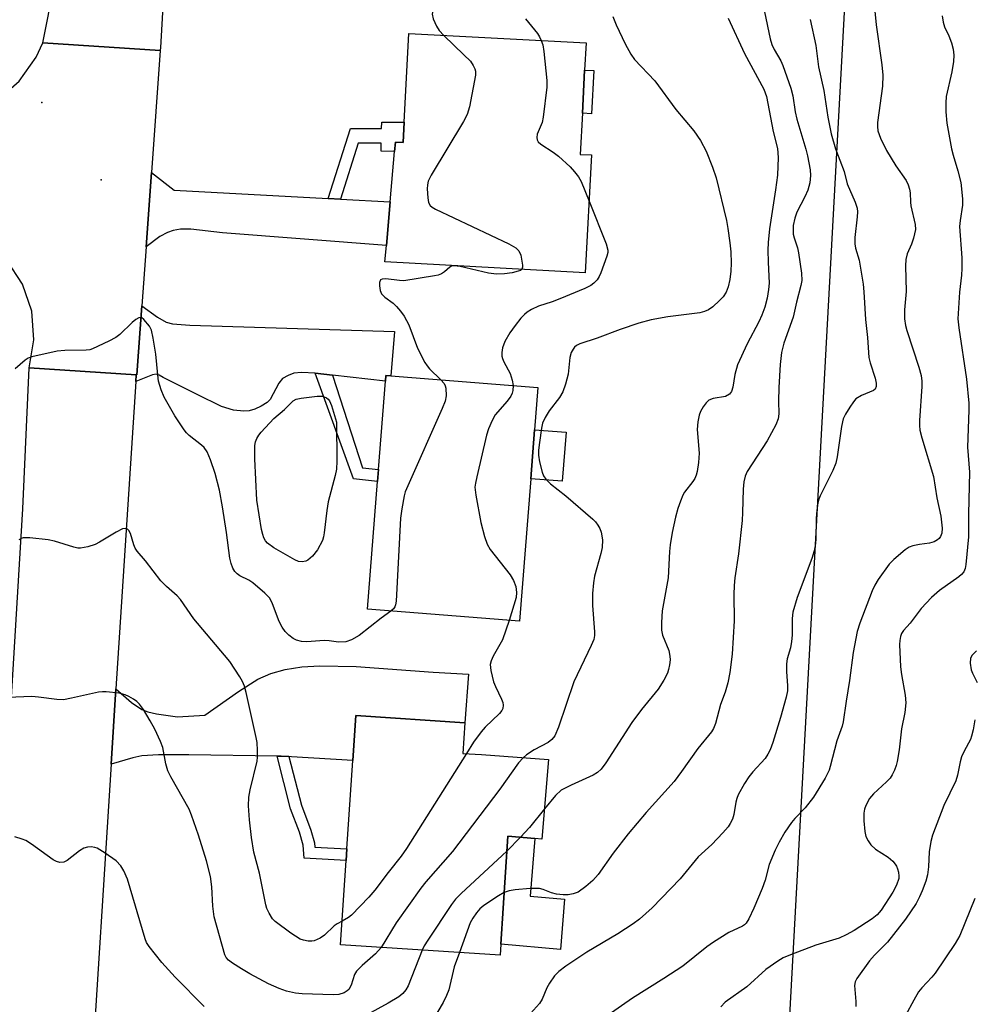
# Model space of a CAD drawing. Units: inches. Extents: x 1315761 to 1321761, y 509448 to 513448.
# Drawn here: x 1318600 to 1318811, y 512372 to 512589 of the extents above; entities that cross this region are included whole.
import ezdxf

# ---------------------------------------------------------------- set-up
doc = ezdxf.new("R2010")
doc.units = ezdxf.units.IN
doc.header["$MEASUREMENT"] = 0
for name, color, linetype in [('BLDG-Footprint', 5, 'Continuous'), ('CNTRL-Analytical Point', 7, 'Continuous'), ('CULTRL-Pad', 6, 'Continuous'), ('ELEV-Spot Elevation', 7, 'Continuous'), ('NTRL-Trees', 3, 'Continuous'), ('TRANS-Driveway', 251, 'Continuous'), ('TRANS-Non Street Sidewalk', 7, 'Continuous'), ('TRANS-Road', 130, 'Continuous'), ('Undefined', 1, 'Continuous')]:
    doc.layers.add(name, color=color, linetype=linetype)

msp = doc.modelspace()

# ---------------------------------------------------------------- linework, layer by layer
at = {"layer": 'BLDG-Footprint'}
for points, elevation in [([(1318724.27, 512568.08), (1318723.8, 512559), (1318726.27, 512558.87), (1318724.92, 512532.91), (1318680.72, 512535.34), (1318681.03, 512538.9), (1318681.87, 512548.54), (1318682.84, 512559.67), (1318683.02, 512561.73), (1318684.76, 512561.6), (1318684.99, 512566.08), (1318686.01, 512585.64), (1318725.08, 512583.61), (1318724.77, 512577.58)], 344.1), ([(1318712.88, 512487.47), (1318710.39, 512456.05), (1318676.86, 512458.71), (1318679.09, 512486.9), (1318679.3, 512489.55), (1318680.85, 512509.03), (1318680.94, 512510.26), (1318682.01, 512510.17), (1318714.47, 512507.6), (1318713.73, 512498.28)], 344.45), ([(1318716.8, 512425.56), (1318715.32, 512408.01), (1318713.79, 512408.14), (1318707.86, 512408.64), (1318706.27, 512384.81), (1318706.11, 512382.39), (1318670.94, 512384.73), (1318672.16, 512403.29), (1318672.33, 512405.84), (1318673.61, 512425.37), (1318674.26, 512435.24), (1318698.31, 512433.66), (1318697.87, 512426.91), (1318702.04, 512426.64)], 340.32)]:
    msp.add_lwpolyline(points, close=True, dxfattribs=dict(at, elevation=elevation))
at = {"layer": 'CNTRL-Analytical Point'}
msp.add_point((1318605.04, 512570.47, 345), dxfattribs=at)
at = {"layer": 'CULTRL-Pad'}
for points in [[(1318726.78, 512577.47), (1318726.29, 512567.98), (1318724.27, 512568.08), (1318724.77, 512577.58)], [(1318720.7, 512497.72), (1318719.85, 512486.92), (1318712.88, 512487.47), (1318713.73, 512498.28)], [(1318720.34, 512394.76), (1318719.42, 512383.7), (1318706.27, 512384.81), (1318707.86, 512408.64), (1318713.79, 512408.14), (1318712.72, 512395.4)]]:
    msp.add_lwpolyline(points, close=True, dxfattribs=at)
at = {"layer": 'ELEV-Spot Elevation'}
msp.add_point((1318618.12, 512553.41, 345.43), dxfattribs=at)
at = {"layer": 'NTRL-Trees'}
msp.add_polyline3d([(1318305.53, 511093.64, 0), (1318547.24, 511234.4, 0), (1318664.83, 511349.58, 0), (1318687.83, 511386.84, 0), (1318700.15, 511505.97, 0), (1318712.83, 511628.51, 0), (1318741.99, 511824.34, 0), (1318746.16, 511941.01, 0), (1318767.41, 512124.72, 0), (1318764.75, 512229.16, 0), (1318764, 512258.4, 0), (1318816.82, 513227.23, 0)], dxfattribs=at)
at = {"layer": 'TRANS-Driveway'}
for points in [[(1318668.22, 512549.28), (1318670.89, 512549.13), (1318681.87, 512548.54), (1318681.03, 512538.9), (1318644.88, 512541.71), (1318637.88, 512542.5), (1318635.64, 512542.49), (1318634, 512542.23), (1318632.73, 512541.8), (1318631.04, 512540.87), (1318628.02, 512538.61), (1318629.21, 512555.04), (1318634.2, 512551.13)], [(1318669.15, 512510.32), (1318665.33, 512510.74), (1318662.28, 512510.89), (1318660.64, 512510.74), (1318659.34, 512510.26), (1318658.12, 512509.56), (1318657.31, 512508.55), (1318655.43, 512504.96), (1318654.72, 512504.31), (1318653.43, 512503.48), (1318652.01, 512502.81), (1318650.75, 512502.43), (1318649.56, 512502.38), (1318647.32, 512502.61), (1318644.64, 512503.43), (1318639.3, 512506.03), (1318631.82, 512509.81), (1318630.92, 512510.35), (1318630.24, 512510.51), (1318629.46, 512510.41), (1318625.74, 512508.92), (1318625.83, 512510.38), (1318625.98, 512510.38), (1318627.08, 512525.6), (1318630.51, 512523.08), (1318632.43, 512521.99), (1318633.83, 512521.67), (1318637.66, 512521.36), (1318682.79, 512519.96), (1318682.01, 512510.17), (1318680.94, 512510.26), (1318680.85, 512509.03)], [(1318659.55, 512426.21), (1318657.8, 512426.32), (1318656.91, 512426.33), (1318637.49, 512426.62), (1318630.78, 512426.61), (1318627.11, 512426.39), (1318625.13, 512425.97), (1318620.31, 512424.57), (1318621.38, 512441.14), (1318624.81, 512438.1), (1318627.1, 512436.57), (1318628.39, 512436.08), (1318630.33, 512435.61), (1318634.93, 512434.99), (1318640.97, 512435.31), (1318648.38, 512440.57), (1318652.7, 512443.27), (1318655.56, 512444.54), (1318658.7, 512445.42), (1318662.37, 512445.98), (1318666.37, 512446.22), (1318674.34, 512446.04), (1318691.32, 512444.8), (1318699.15, 512444.37), (1318698.31, 512433.66), (1318674.26, 512435.24), (1318673.61, 512425.37), (1318660.09, 512426.18)]]:
    msp.add_lwpolyline(points, close=True, dxfattribs=at)
at = {"layer": 'TRANS-Non Street Sidewalk'}
for points in [[(1318670.89, 512549.13), (1318668.22, 512549.28), (1318673.15, 512564.73), (1318679.99, 512564.7), (1318680, 512566.1), (1318684.99, 512566.08), (1318684.76, 512561.6), (1318683.02, 512561.73), (1318682.84, 512559.67), (1318679.87, 512559.68), (1318679.88, 512561.46), (1318674.82, 512561.48)], [(1318669.15, 512510.32), (1318675.74, 512489.91), (1318679.3, 512489.55), (1318679.09, 512486.9), (1318673.75, 512487.44), (1318665.33, 512510.74)], [(1318659.55, 512426.21), (1318662.28, 512415.46), (1318664.37, 512409.99), (1318665.16, 512407.2), (1318665.23, 512406.27), (1318672.33, 512405.84), (1318672.16, 512403.29), (1318662.87, 512403.82), (1318662.66, 512406.68), (1318661.85, 512409.52), (1318659.86, 512414.71), (1318656.91, 512426.33), (1318657.8, 512426.32)]]:
    msp.add_lwpolyline(points, close=True, dxfattribs=at)
at = {"layer": 'TRANS-Road'}
for points in [[(1318645.63, 512806.54), (1318641.66, 512748.62), (1318638.92, 512708.52), (1318637.79, 512692), (1318637.28, 512684.57), (1318635.41, 512657.34), (1318634.06, 512633.31), (1318633.02, 512614.84), (1318631.21, 512582.6), (1318631.16, 512581.95), (1318605.24, 512583.64), (1318607.78, 512596.25), (1318610.59, 512660.36), (1318611.54, 512671.42), (1318613.53, 512694.49), (1318617.07, 512735.48), (1318617.32, 512739.06), (1318618.3, 512752.89), (1318620.53, 512784.37), (1318620.9, 512808.05)], [(1318631.16, 512581.95), (1318629.21, 512555.04), (1318628.02, 512538.61), (1318627.08, 512525.6), (1318625.98, 512510.38), (1318625.83, 512510.38), (1318602.2, 512511.9), (1318603.29, 512518.13), (1318602.8, 512524.43), (1318600.77, 512530.41), (1318597.33, 512535.71), (1318592.69, 512540), (1318587.14, 512543.01), (1318581.01, 512544.56), (1318574.85, 512544.57), (1318570.08, 512568.17), (1318576.39, 512566.54), (1318582.91, 512566.45), (1318589.26, 512567.94), (1318595.07, 512570.89), (1318600, 512575.15), (1318603.78, 512580.47), (1318605.24, 512583.64)], [(1318625.83, 512510.38), (1318625.74, 512508.92), (1318621.38, 512441.14), (1318620.31, 512424.57), (1318615.71, 512351.64), (1318613.94, 512320.02), (1318613.05, 512304.18), (1318612.53, 512294.87), (1318612.51, 512294.56), (1318587.61, 512296.22), (1318591.09, 512332.87), (1318594.78, 512380.85), (1318595.66, 512395.4), (1318597.04, 512418.14), (1318598.02, 512434.49), (1318600.82, 512480.83), (1318602.2, 512511.9)]]:
    msp.add_lwpolyline(points, close=True, dxfattribs=at)
at = {"layer": 'Undefined'}
msp.add_line((1318710.62, 512408.41, 338), (1318707.64, 512405.38, 338), dxfattribs=at)
for points, elevation in [([(1318699.48, 512612.28), (1318698.4, 512610.98), (1318694.48, 512607.07), (1318693.87, 512606.15), (1318693.37, 512604.91), (1318693.3, 512604.38), (1318693.37, 512603.53), (1318694.6, 512597.69), (1318694.77, 512596.27), (1318694.75, 512595.45), (1318694.51, 512594.74), (1318694.08, 512594.14), (1318692.5, 512592.8), (1318691.95, 512592.18), (1318691.33, 512590.97), (1318691.11, 512589.94), (1318691.35, 512588.86), (1318692.08, 512587.26), (1318692.71, 512586.29), (1318693.68, 512585.25)], 344), ([(1318788.58, 512592.81), (1318789.07, 512587.54), (1318790.34, 512578.77), (1318790.58, 512576.49), (1318790.5, 512574.08), (1318789.41, 512566.07), (1318789.37, 512565.19), (1318789.48, 512564.19), (1318790.06, 512562.56), (1318791.35, 512559.88), (1318793.46, 512556.5), (1318795.67, 512553.22), (1318796.14, 512552.32), (1318796.47, 512551.3), (1318796.62, 512550.52), (1318796.64, 512548.47), (1318796.73, 512547.63), (1318797.72, 512543.55), (1318797.75, 512542.45), (1318797.34, 512540.53), (1318796.88, 512539.18), (1318795.9, 512537.06), (1318795.6, 512535.85), (1318795.54, 512534.43), (1318795.73, 512528.78), (1318795.33, 512524.69), (1318795.32, 512522.71), (1318795.56, 512521.29), (1318795.84, 512520.16), (1318798.5, 512512.05), (1318798.99, 512510.21), (1318799.13, 512509.03), (1318799.17, 512507.84), (1318798.67, 512500.33), (1318798.66, 512499.23), (1318798.75, 512498.2), (1318799.14, 512496.53), (1318801.75, 512487.94), (1318802.47, 512483.27), (1318803.38, 512479.26), (1318803.64, 512476.59), (1318803.59, 512475.45), (1318803.31, 512474.72), (1318803, 512474.32), (1318802.6, 512473.98), (1318801.91, 512473.57), (1318800.87, 512473.25), (1318798.61, 512472.99), (1318797.2, 512472.69), (1318796.4, 512472.4), (1318795.45, 512471.78), (1318793.02, 512469.69), (1318791.99, 512468.65), (1318789.55, 512465.29), (1318788.77, 512464.04), (1318788.22, 512462.78), (1318785.46, 512455.62), (1318784.9, 512453.79), (1318784.02, 512449.19), (1318783.22, 512442.97), (1318782.45, 512438.41), (1318781.83, 512433.9), (1318781.58, 512432.94), (1318780.39, 512429.66), (1318778.97, 512424.03), (1318778.7, 512423.21), (1318777.82, 512421.46), (1318775.23, 512417.23), (1318773.39, 512414.93), (1318771.17, 512412.53), (1318770.43, 512411.64), (1318768.95, 512409.53), (1318767.69, 512407.34), (1318766.81, 512405.58), (1318765.51, 512402.42), (1318764.63, 512398.99), (1318763.94, 512397.09), (1318762.1, 512392.78), (1318760.97, 512390.45), (1318760.38, 512389.5), (1318760.01, 512389.1), (1318759.58, 512388.8), (1318756.61, 512387.44), (1318753.17, 512385.25), (1318751.74, 512384.22), (1318746.43, 512380.01), (1318742.26, 512377.25), (1318735.36, 512372.95), (1318726.6, 512366.83)], 332), ([(1318764.43, 512590.44), (1318765.67, 512584.48), (1318766.04, 512583.24), (1318766.56, 512582.1), (1318768.03, 512579.62), (1318768.53, 512578.63), (1318770.28, 512573.63), (1318770.7, 512571.95), (1318771.23, 512568.39), (1318771.56, 512566.78), (1318773.59, 512560.12), (1318773.95, 512558.68), (1318774.52, 512555.6), (1318774.62, 512554.34), (1318774.42, 512552.73), (1318774.01, 512551.14), (1318773.35, 512549.62), (1318771.56, 512546.27), (1318771.13, 512544.96), (1318770.8, 512543.34), (1318770.74, 512542.52), (1318770.81, 512541.41), (1318771, 512540.58), (1318771.71, 512538.42), (1318771.96, 512537.29), (1318772.63, 512532.8), (1318772.67, 512531.21), (1318772.47, 512530.11), (1318771.5, 512526.45), (1318770.78, 512523.12), (1318768.72, 512517.34), (1318768.2, 512515.31), (1318767.94, 512512.7), (1318767.61, 512507.58), (1318767.54, 512504.62), (1318767.63, 512501.81), (1318767.49, 512500.72), (1318766.97, 512499.39), (1318765.01, 512495.82), (1318760.62, 512489.07), (1318760.19, 512488.08), (1318759.86, 512486.78), (1318759.72, 512485.15), (1318759.63, 512480), (1318759.51, 512478.3), (1318758.72, 512470.94), (1318757.93, 512465.66), (1318757.77, 512463.95), (1318757.68, 512461.93), (1318757.73, 512456.11), (1318757.33, 512448.82), (1318756.83, 512444.73), (1318756.38, 512442.44), (1318755.78, 512440.43), (1318754.74, 512437.69), (1318753.63, 512433.48), (1318753.21, 512432.4), (1318752.77, 512431.65), (1318749.75, 512427.99), (1318746.14, 512422.89), (1318744.53, 512420.75), (1318738.35, 512413.9), (1318734.35, 512409.14), (1318731.08, 512404.89), (1318727.75, 512400.19), (1318726.59, 512398.86), (1318725, 512397.53), (1318723.32, 512396.33), (1318722.27, 512395.93), (1318721.16, 512395.71), (1318720.01, 512395.69), (1318718.56, 512395.89), (1318717.43, 512396.19), (1318715.59, 512396.91), (1318714.81, 512397.09), (1318714.22, 512397.14), (1318712.75, 512397.1), (1318709.48, 512396.84), (1318708.12, 512396.58), (1318707.03, 512396.22)], 336), ([(1318730.96, 512589.41), (1318731.71, 512587.55), (1318733.7, 512583.41), (1318734.97, 512581.14), (1318735.77, 512579.95), (1318740.24, 512575.21), (1318744.89, 512568.91), (1318748.83, 512564.23), (1318750.34, 512562.06), (1318751.6, 512559.72), (1318752.98, 512556.22), (1318753.76, 512553.84), (1318756.05, 512544.4), (1318756.39, 512542.67), (1318756.81, 512539.5), (1318756.99, 512537.51), (1318757.1, 512535), (1318757.01, 512533.22), (1318756.79, 512531.45), (1318756.4, 512529.77), (1318755.96, 512528.59), (1318755.34, 512527.62), (1318754.56, 512526.75), (1318753.04, 512525.37), (1318752.13, 512524.75), (1318751.19, 512524.34), (1318750.22, 512524.08), (1318743.14, 512523.18), (1318739.45, 512522.5), (1318736.74, 512521.78), (1318732.61, 512520.4), (1318727.51, 512518.47), (1318723.71, 512517.25), (1318722.96, 512516.85), (1318722.54, 512516.5), (1318722.21, 512516.06), (1318721.81, 512515.33), (1318721.54, 512514.25), (1318721.14, 512510.56), (1318720.52, 512508.31), (1318719.97, 512506.67), (1318719.25, 512505.43), (1318716.91, 512502.46), (1318716.06, 512501.02), (1318715.48, 512499.76), (1318715.22, 512498.64), (1318714.79, 512495.48), (1318714.59, 512493.78), (1318714.57, 512492.71), (1318714.81, 512491.24), (1318715.41, 512488.93), (1318715.72, 512488.11), (1318716.19, 512487.4), (1318717.21, 512486.39), (1318720.6, 512483.74), (1318726.57, 512478.59), (1318727.17, 512477.96), (1318727.67, 512477.26), (1318728.1, 512476.51), (1318728.43, 512475.72), (1318728.7, 512473.97), (1318728.66, 512472.31), (1318728.38, 512471), (1318726.98, 512465.99), (1318726.74, 512464.55), (1318726.51, 512462.19), (1318726.47, 512459.54), (1318726.95, 512453.74), (1318726.95, 512452.89), (1318726.78, 512452.05), (1318726.22, 512450.68), (1318722.39, 512442.67), (1318719.01, 512432.69), (1318718.22, 512430.81), (1318717.57, 512429.95), (1318716.76, 512429.28), (1318713.67, 512427.71), (1318711.98, 512426.62), (1318711.19, 512425.97)], 340), ([(1318803.66, 512589.57), (1318803.84, 512588.15), (1318804.17, 512587.14), (1318805.11, 512585.14), (1318805.69, 512583.58), (1318806.04, 512582.23), (1318806.22, 512580.86), (1318806.17, 512579.46), (1318805.81, 512577.22), (1318804.56, 512571.75), (1318804.45, 512570.35), (1318804.43, 512568.38), (1318804.7, 512565.86), (1318805.7, 512560.22), (1318806.05, 512558.84), (1318807.12, 512555.41), (1318807.73, 512552.83), (1318808.11, 512549.17), (1318808.11, 512547.77), (1318807.6, 512544.46), (1318807.48, 512543.11), (1318807.96, 512536.17), (1318807.96, 512533.84), (1318807.88, 512532.38), (1318807.44, 512528.61), (1318807.13, 512522.77), (1318807.32, 512520.73), (1318809.03, 512509.42), (1318809.55, 512504.11), (1318809.54, 512502.62), (1318809.2, 512494.46), (1318809.64, 512488.94), (1318809.45, 512479.77), (1318809.49, 512474.67), (1318808.89, 512468.54), (1318808.73, 512467.68), (1318808.44, 512466.97), (1318807.93, 512466.37), (1318807.31, 512465.83), (1318803.03, 512462.85), (1318801.31, 512461.32), (1318799.02, 512458.83), (1318796.56, 512455.66), (1318795.11, 512453.98), (1318794.71, 512453.36), (1318794.43, 512452.68), (1318794.29, 512451.83), (1318794.27, 512450.94), (1318794.42, 512445.98), (1318794.64, 512444.28), (1318795.52, 512439.76), (1318795.62, 512438.09), (1318795.41, 512435.93), (1318794.64, 512432.33), (1318794.16, 512427.7), (1318793.73, 512425.1), (1318793.52, 512424.25), (1318793.11, 512423.19), (1318792.6, 512422.18), (1318792.15, 512421.47), (1318791.39, 512420.65), (1318788.49, 512417.98), (1318787.59, 512416.94), (1318786.81, 512415.4), (1318786.53, 512414.58), (1318786.36, 512413.74), (1318786.37, 512412.01), (1318786.56, 512409.7), (1318786.84, 512408.62), (1318787.3, 512407.63), (1318787.92, 512406.75), (1318788.92, 512405.8), (1318791.74, 512404.06), (1318792.77, 512403.17), (1318793.3, 512402.52), (1318793.6, 512402.02), (1318793.82, 512401.49), (1318794.03, 512400.69), (1318794.1, 512399.86), (1318794.05, 512399.34), (1318793.59, 512397.82), (1318792.75, 512396.28), (1318790.21, 512392.31), (1318789.31, 512391.34), (1318788.24, 512390.45), (1318784.25, 512387.86), (1318782.48, 512386.87), (1318780.91, 512386.19), (1318775.77, 512384.6), (1318770.18, 512382.49), (1318768.58, 512381.81), (1318767.37, 512381.11), (1318764.78, 512379.25), (1318760.55, 512375.46), (1318755.76, 512372.06), (1318754.82, 512371.03)], 330), ([(1318774.53, 512588.75), (1318775.8, 512583.05), (1318776.38, 512578.32), (1318777.57, 512573.12), (1318778.45, 512567.22), (1318779.19, 512563.56), (1318780.15, 512560.26), (1318782, 512555.21), (1318782.67, 512552.51), (1318784.43, 512548.47), (1318784.88, 512547.12), (1318784.95, 512546.32), (1318784.92, 512545.23), (1318784.4, 512540.66), (1318784.37, 512539.27), (1318784.55, 512538.31), (1318785.35, 512535.66), (1318786.19, 512530.41), (1318786.36, 512528.68), (1318786.7, 512522.6), (1318787.17, 512518.66), (1318787.48, 512514.19), (1318787.74, 512513.06), (1318788.86, 512509.65), (1318789.09, 512508.58), (1318789.11, 512507.83), (1318788.89, 512507.26), (1318788.52, 512506.94), (1318785.84, 512505.86), (1318784.63, 512505.09), (1318784.06, 512504.45), (1318783.24, 512503.24), (1318782.31, 512501.74), (1318781.8, 512500.7), (1318781.41, 512498.99), (1318780.47, 512492.33), (1318780.17, 512490.93), (1318779.5, 512489.3), (1318776.76, 512483.74), (1318776.43, 512482.94), (1318776.21, 512482.13), (1318775.96, 512480.47), (1318775.82, 512478.79), (1318775.8, 512474.08), (1318775.64, 512472.71), (1318775.39, 512471.57), (1318774.86, 512469.91), (1318771.63, 512461.31), (1318770.71, 512458.06), (1318770.52, 512456.66), (1318770.53, 512453), (1318770.41, 512451.59), (1318770.18, 512450.2), (1318769.48, 512447.78), (1318769.31, 512446.69), (1318769.33, 512444.99), (1318769.53, 512441.83), (1318769.5, 512440.68), (1318769.2, 512439.28), (1318768.01, 512434.81), (1318766.32, 512429.28), (1318765.71, 512427.72), (1318765.22, 512426.72), (1318764.58, 512425.82), (1318761.88, 512422.83), (1318760.96, 512421.71), (1318760.05, 512420.26), (1318758.67, 512417.75), (1318758.33, 512416.97), (1318758.12, 512416.16), (1318757.7, 512413.41), (1318757.36, 512412.39), (1318756.89, 512411.42), (1318756.41, 512410.72), (1318755.25, 512409.4), (1318752.82, 512406.83), (1318749.84, 512404.07), (1318745.81, 512399.25), (1318739.64, 512392.82), (1318736.85, 512390.38), (1318735.5, 512389.33), (1318732.12, 512387.15), (1318725.24, 512383.07), (1318720.61, 512379.98), (1318719.09, 512378.82), (1318718.16, 512377.86), (1318717.01, 512376.22), (1318716.46, 512375.19), (1318715.38, 512372.75), (1318714.78, 512371.79), (1318709.5, 512365.91)], 334), ([(1318711.74, 512588.87), (1318714.38, 512585.65), (1318714.83, 512584.96), (1318715.21, 512584.13)], 342), ([(1318756.45, 512589.02), (1318760.06, 512581.26), (1318764.32, 512573.39), (1318764.9, 512571.74), (1318766.36, 512564.06), (1318767.32, 512560.28), (1318767.45, 512558.31), (1318767.32, 512554.43), (1318766.91, 512551.21), (1318765.57, 512542.61), (1318765.27, 512539.58), (1318765.21, 512537.85), (1318765.26, 512535.23), (1318765.51, 512530.62), (1318765.37, 512529.24), (1318765.04, 512527.31), (1318764.55, 512525.32), (1318763.88, 512523.53), (1318763.18, 512522.05), (1318760.65, 512517.22), (1318758.51, 512512.62), (1318757.89, 512510.47), (1318757.5, 512507.69), (1318757.18, 512506.7), (1318756.71, 512506.15), (1318755.86, 512505.65), (1318753.16, 512505.14), (1318752.16, 512504.77), (1318751.56, 512504.22), (1318750.89, 512503.3), (1318750.33, 512502.3), (1318750.05, 512501.48), (1318749.77, 512500.05), (1318749.6, 512498.31), (1318750.01, 512493.09), (1318749.89, 512491.07), (1318749.62, 512489.08), (1318749.39, 512488.29), (1318749.06, 512487.55), (1318748.62, 512486.88), (1318746.83, 512484.55), (1318746.44, 512483.83), (1318745.9, 512482.52), (1318745.33, 512480.92), (1318744.82, 512478.99), (1318744.06, 512475.64), (1318743.62, 512472.88), (1318743.48, 512471.46), (1318743.18, 512465.6), (1318741.89, 512458.36), (1318741.75, 512455.79), (1318741.76, 512454.07), (1318741.92, 512452.96), (1318743.33, 512449.62), (1318743.6, 512448.32), (1318743.63, 512447.53), (1318743.52, 512446.44), (1318743.29, 512445.38), (1318743.03, 512444.59), (1318742.22, 512443.06), (1318740.99, 512441.09), (1318737.3, 512436.56), (1318735.2, 512433.75), (1318729.47, 512424.85), (1318728.42, 512423.44), (1318727.63, 512422.7), (1318726.68, 512422.09), (1318721.81, 512419.94), (1318719.63, 512418.79), (1318718.36, 512417.64), (1318715.89, 512414.72)], 338), ([(1318693.68, 512585.25), (1318698.14, 512580.99), (1318699.56, 512579.53), (1318700.19, 512578.6), (1318700.57, 512577.86), (1318700.72, 512577.35), (1318700.73, 512576.51), (1318699.39, 512569.52), (1318698.88, 512567.83), (1318698.03, 512566.26), (1318690.91, 512554.43), (1318690.25, 512553.11), (1318690.08, 512552.28), (1318690.05, 512551.44), (1318690.16, 512549.43), (1318690.34, 512548.36), (1318690.72, 512547.7), (1318691.13, 512547.37), (1318691.88, 512546.94), (1318708.03, 512539.28), (1318709.58, 512538.43), (1318710.24, 512537.77), (1318710.66, 512536.78), (1318711.06, 512534.59), (1318711.05, 512534.1), (1318710.9, 512533.69)], 344), ([(1318715.21, 512584.13), (1318715.52, 512583.17), (1318715.76, 512581.72), (1318716.4, 512575.28), (1318716.45, 512573.82), (1318715.65, 512567.18), (1318715.37, 512566.07), (1318714.33, 512563.46), (1318714.21, 512562.7), (1318714.29, 512562.22), (1318714.52, 512561.79), (1318715.11, 512561.24), (1318717.83, 512559.48), (1318718.97, 512558.58), (1318721.55, 512556.25), (1318722.53, 512555.18), (1318723.42, 512554.02), (1318724, 512553.01), (1318725.74, 512548.68)], 342), ([(1318725.74, 512548.68), (1318729.49, 512539.29), (1318729.88, 512537.91), (1318729.89, 512537.36), (1318729.7, 512536.53), (1318728.37, 512532.9), (1318728.01, 512532.09), (1318727.56, 512531.37), (1318726.81, 512530.6), (1318726.17, 512530.11), (1318724.84, 512529.44), (1318719.29, 512527.14), (1318717.61, 512526.49), (1318714.59, 512525.5), (1318713.08, 512524.78), (1318712.13, 512524.22), (1318711.47, 512523.7), (1318710.7, 512522.86), (1318709.45, 512521.28), (1318708.29, 512519.66), (1318707.16, 512517.72), (1318706.63, 512516.33), (1318706.48, 512515.29), (1318706.53, 512514.5), (1318706.67, 512514), (1318706.97, 512513.26), (1318708.32, 512510.66), (1318708.75, 512509.25), (1318708.97, 512508.04)], 342), ([(1318710.9, 512533.69), (1318710.59, 512533.42), (1318710.14, 512533.22), (1318708.8, 512532.89), (1318707.09, 512532.63), (1318705.33, 512532.58), (1318703.58, 512532.82), (1318697.29, 512534.27), (1318695.92, 512534.45), (1318695.42, 512534.37), (1318695, 512534.14), (1318693.84, 512533.09), (1318693.22, 512532.68), (1318692.46, 512532.39), (1318691.62, 512532.2), (1318684.86, 512531.15), (1318683.94, 512531.17), (1318680.88, 512531.55), (1318680.11, 512531.51), (1318679.74, 512531.33), (1318679.52, 512530.78), (1318679.51, 512530.04), (1318679.68, 512528.99), (1318679.99, 512528.29), (1318680.69, 512527.54), (1318682.5, 512526.16), (1318683.25, 512525.47), (1318684.13, 512524.44), (1318684.95, 512523.31), (1318686.01, 512521.39), (1318687.91, 512516.26), (1318689.54, 512513.12), (1318690.02, 512512.39), (1318690.58, 512511.71), (1318693.03, 512509.3)], 344), ([(1318682.04, 512458.3), (1318679.91, 512456.73), (1318675.06, 512452.9), (1318673.37, 512451.94), (1318672.09, 512451.52), (1318670.5, 512451.42), (1318668.42, 512451.71), (1318667.29, 512451.78), (1318663.45, 512451.54), (1318662.28, 512451.57), (1318661.24, 512451.86), (1318660.49, 512452.27), (1318659.53, 512452.97), (1318658.68, 512453.78), (1318658.03, 512454.73), (1318657.37, 512456.02), (1318655.94, 512459.91), (1318655.57, 512460.71), (1318655.26, 512461.18), (1318654.25, 512462.22), (1318651.57, 512464.53), (1318650.68, 512465.11), (1318648.71, 512466.07), (1318648.08, 512466.49), (1318647.58, 512467.03), (1318647.17, 512467.73), (1318646.76, 512468.81), (1318646.48, 512469.94), (1318645.74, 512475.65), (1318644.88, 512481.27), (1318644.23, 512484.97), (1318643.25, 512488.61), (1318642.24, 512491.62), (1318641.47, 512493.43), (1318640.86, 512494.34), (1318640.26, 512494.91), (1318637.56, 512496.98), (1318636.97, 512497.57), (1318636.44, 512498.24), (1318634.39, 512501.34), (1318632.02, 512505.48), (1318631.36, 512507.08), (1318630.78, 512508.99), (1318630.58, 512510.4), (1318630.18, 512514.96), (1318629.62, 512518.49), (1318629.22, 512520.23), (1318628.75, 512521.15), (1318627.52, 512522.63), (1318626.98, 512523), (1318626.79, 512523.05), (1318626.39, 512522.97), (1318625.77, 512522.6), (1318624.92, 512521.91), (1318622.22, 512519.3), (1318621.32, 512518.59), (1318619.81, 512517.78), (1318616.17, 512516.09), (1318615.63, 512515.92), (1318614.77, 512515.81), (1318610.07, 512515.75), (1318608.43, 512515.61), (1318602.84, 512514.34), (1318602.04, 512514.05), (1318601.32, 512513.6), (1318599.11, 512511.75)], 344), ([(1318693.03, 512509.3), (1318693.76, 512508.47), (1318693.99, 512508), (1318694.12, 512507.46), (1318694.23, 512505.75), (1318694.02, 512504.62), (1318693.34, 512502.96), (1318685.77, 512485.95), (1318685.21, 512484.57), (1318684.97, 512483.72), (1318684.44, 512480.82), (1318684.17, 512478.76), (1318683.23, 512460.51), (1318683.07, 512459.66), (1318682.87, 512459.2), (1318682.6, 512458.82), (1318682.04, 512458.3)], 344), ([(1318708.97, 512508.04), (1318708.94, 512506.94), (1318708.79, 512506.38), (1318708.47, 512505.67), (1318707.67, 512504.61), (1318705.07, 512501.58), (1318704.36, 512500.33), (1318703.56, 512498.46), (1318703.14, 512497.06), (1318700.96, 512487.9), (1318700.66, 512486.47), (1318700.56, 512485.61), (1318700.75, 512483.87), (1318701.9, 512477.8), (1318702.71, 512474.71), (1318703.25, 512473.07), (1318703.92, 512471.91), (1318708.32, 512466.29), (1318709.05, 512465.03), (1318709.59, 512463.7), (1318709.76, 512462.37), (1318709.64, 512461.26), (1318708.09, 512456.23)], 342), ([(1318671.28, 512389.93), (1318670.2, 512389.36), (1318669.5, 512388.87), (1318667.39, 512386.81), (1318666.45, 512386.14), (1318665.12, 512385.6), (1318664.59, 512385.51), (1318663.8, 512385.52), (1318662.75, 512385.71), (1318662.03, 512385.98), (1318659.98, 512387.29), (1318656.52, 512389.84), (1318655.93, 512390.46), (1318655.15, 512391.68), (1318654.67, 512392.74), (1318654.43, 512393.55), (1318653.04, 512400.5), (1318651.83, 512405.14), (1318651.31, 512408.37), (1318650.82, 512412.23), (1318650.6, 512415.37), (1318650.66, 512417.25), (1318650.97, 512418.91), (1318652.53, 512425.23), (1318652.63, 512426.11), (1318652.63, 512427.57), (1318652.51, 512429.31), (1318652.33, 512430.44), (1318650.13, 512440.31), (1318649.73, 512441.71), (1318649.27, 512442.77), (1318648.72, 512443.76), (1318646.48, 512447.16), (1318643.37, 512450.96), (1318638.55, 512456.58), (1318635.64, 512460.88), (1318634.88, 512461.69), (1318632.54, 512463.72), (1318631.3, 512464.99), (1318627.9, 512469.38), (1318626.06, 512471.53), (1318625.64, 512472.2), (1318625.31, 512472.92), (1318624.57, 512475.38), (1318624.22, 512476.07), (1318623.9, 512476.37), (1318623.52, 512476.53), (1318622.84, 512476.43), (1318621.39, 512475.73), (1318617.76, 512473.49), (1318616.77, 512472.97), (1318615.17, 512472.46), (1318613.53, 512472.16), (1318612.98, 512472.18), (1318612.12, 512472.36), (1318607.85, 512473.69), (1318606.41, 512474.04), (1318602.35, 512474.47), (1318600.94, 512474.44), (1318600.44, 512474.27), (1318599.97, 512474)], 342), ([(1318708.09, 512456.23), (1318706.67, 512451.93), (1318704.56, 512448.33), (1318704.13, 512447.32), (1318703.94, 512446.55), (1318704.05, 512445.19), (1318704.68, 512442.72), (1318705.08, 512441.68), (1318706.44, 512438.88), (1318706.73, 512438.1), (1318706.81, 512437.58), (1318706.71, 512436.82), (1318706.49, 512436.34), (1318705.97, 512435.69), (1318702.82, 512432.67), (1318701.92, 512431.69), (1318700.28, 512429.36), (1318698.68, 512426.86)], 342), ([(1318811.22, 512449.55), (1318810.27, 512448.61), (1318809.93, 512447.93), (1318809.84, 512446.81), (1318810.03, 512445.36), (1318810.31, 512444.59), (1318811.4, 512442.51)], 328), ([(1318679.85, 512384.13), (1318678.64, 512382.71), (1318675.66, 512380.11), (1318674.47, 512378.87), (1318674.03, 512378.17), (1318673.26, 512375.81), (1318672.75, 512374.88), (1318672.38, 512374.52), (1318671.74, 512374.1), (1318670.58, 512373.73), (1318669.27, 512373.66), (1318662.43, 512373.89), (1318660.96, 512374.05), (1318658.99, 512374.49), (1318657.39, 512375.06), (1318655.06, 512376.11), (1318650.88, 512378.27), (1318649.04, 512379.37), (1318647.12, 512380.66), (1318646.23, 512381.35), (1318645.72, 512381.91), (1318645.4, 512382.52), (1318643.05, 512390.89), (1318642.75, 512393.2), (1318642.53, 512397.5), (1318642.23, 512399.73), (1318641.37, 512403.22), (1318639.62, 512408.86), (1318638.07, 512413.3), (1318637.51, 512414.64), (1318633.46, 512421.71), (1318632.79, 512423.04), (1318632.36, 512424.58), (1318631.69, 512428.21), (1318631.23, 512429.57), (1318629.95, 512432.22), (1318628.96, 512434.06), (1318627.45, 512436.61), (1318626.59, 512437.8), (1318625.96, 512438.38), (1318625.23, 512438.88), (1318624.22, 512439.48), (1318623.42, 512439.84), (1318622.05, 512440.16), (1318619.23, 512440.52), (1318618.39, 512440.5), (1318617.56, 512440.38), (1318611.56, 512439.06), (1318609.8, 512438.75), (1318608.35, 512438.79), (1318604.29, 512439.33), (1318602.82, 512439.43), (1318597.49, 512439.27)], 340), ([(1318810.84, 512434.33), (1318810.47, 512432.1), (1318810.14, 512430.74), (1318809.86, 512429.95), (1318808.47, 512427.43), (1318807.91, 512426.18), (1318807.61, 512425.04), (1318807.05, 512422.14), (1318806.65, 512420.83), (1318804.03, 512415.44), (1318801.53, 512408.91), (1318801.17, 512407.49), (1318800.76, 512405.18), (1318800.63, 512401.88), (1318800.42, 512400.15), (1318800.03, 512398.76), (1318799.25, 512396.57), (1318798.68, 512395.27), (1318797.9, 512393.79), (1318795.54, 512390.35), (1318791.55, 512385.3), (1318788.7, 512382.4), (1318787.58, 512381.16), (1318784.79, 512377.3), (1318784.44, 512376.54), (1318784.32, 512375.72), (1318784.6, 512372.19), (1318784.58, 512371.09)], 328), ([(1318698.68, 512426.86), (1318685.45, 512405.96), (1318684.3, 512404.24), (1318681.42, 512400.63), (1318678.48, 512396.72), (1318677.15, 512395.19), (1318673.36, 512391.21), (1318672.68, 512390.69), (1318671.28, 512389.93)], 342), ([(1318711.19, 512425.97), (1318710.19, 512424.81), (1318706.04, 512419.06), (1318695.6, 512405.25), (1318689.72, 512398.56), (1318688.6, 512397.19), (1318683.21, 512389.56), (1318679.85, 512384.13)], 340), ([(1318715.89, 512414.72), (1318712.64, 512410.58), (1318710.62, 512408.41)], 338), ([(1318640.8, 512371.12), (1318634.41, 512377.56), (1318631.48, 512380.81), (1318628.68, 512384.32), (1318628.15, 512385.24), (1318627.84, 512386.01), (1318623.9, 512399.2), (1318623.13, 512401.01), (1318622.42, 512402.15), (1318621.4, 512403.25), (1318618.98, 512404.93), (1318617.21, 512405.98), (1318616.68, 512406.18), (1318615.89, 512406.28), (1318615.09, 512406.23), (1318614.31, 512406.04), (1318613.35, 512405.46), (1318610.61, 512403.26), (1318609.9, 512402.92), (1318608.98, 512402.82), (1318608.24, 512403.04), (1318607.5, 512403.47), (1318602.72, 512406.92), (1318601.47, 512407.7), (1318600.68, 512408.02), (1318599.05, 512408.48)], 338), ([(1318707.64, 512405.38), (1318697.56, 512396.01), (1318696.31, 512394.74), (1318695.43, 512393.56), (1318690.17, 512385.71), (1318689.39, 512384.46), (1318688.93, 512383.53)], 338), ([(1318707.03, 512396.22), (1318705.79, 512395.53), (1318702.55, 512393.37), (1318701.62, 512392.63), (1318700.88, 512391.78), (1318700.08, 512390.61), (1318699.55, 512389.58), (1318697.14, 512382.98)], 336), ([(1318810.83, 512394.9), (1318807.58, 512386.74), (1318806.53, 512385), (1318802.08, 512378.48), (1318801.34, 512377.57), (1318799.15, 512375.23), (1318798.44, 512374.3), (1318797.38, 512372.53), (1318795.59, 512369.11)], 326), ([(1318688.93, 512383.53), (1318685.82, 512375.67), (1318685.3, 512374.74), (1318684.64, 512373.93), (1318683.76, 512373.21), (1318681.46, 512371.8), (1318674.61, 512368.12)], 338), ([(1318697.14, 512382.98), (1318695.97, 512379.83), (1318694.78, 512374.79), (1318694.3, 512373.52), (1318693.57, 512372.01), (1318692.42, 512369.99), (1318691.48, 512368.54), (1318685.89, 512362.14)], 336)]:
    msp.add_lwpolyline(points, dxfattribs=dict(at, elevation=elevation))
at = {"layer": 'Undefined', "elevation": 346}
msp.add_lwpolyline([(1318662.45, 512469.18), (1318661.64, 512469.25), (1318660.83, 512469.56), (1318656.17, 512472.24), (1318654.83, 512473.25), (1318654.36, 512473.82), (1318654.01, 512474.47), (1318653.75, 512475.2), (1318653.49, 512476.31), (1318652.46, 512482.79), (1318652.01, 512491.85), (1318652.02, 512494.79), (1318652.17, 512495.6), (1318652.44, 512496.36), (1318652.86, 512497.08), (1318653.41, 512497.76), (1318656.19, 512500.77), (1318658.57, 512502.77), (1318660.49, 512504.65), (1318661.15, 512505.01), (1318662.25, 512505.28), (1318665.76, 512505.71), (1318666.92, 512505.69), (1318667.83, 512505.35), (1318668.2, 512505.06), (1318668.51, 512504.64), (1318668.94, 512503.61), (1318670, 512499.96), (1318670.1, 512491.35), (1318670.02, 512489.58), (1318669.73, 512488.17), (1318668.18, 512482.36), (1318667.88, 512480.48), (1318667.3, 512475.53), (1318667.15, 512474.67), (1318666.91, 512473.84), (1318665.83, 512471.79), (1318664.77, 512470.43), (1318663.73, 512469.52), (1318663.25, 512469.3)], close=True, dxfattribs=at)

doc.saveas('drawing.dxf')
